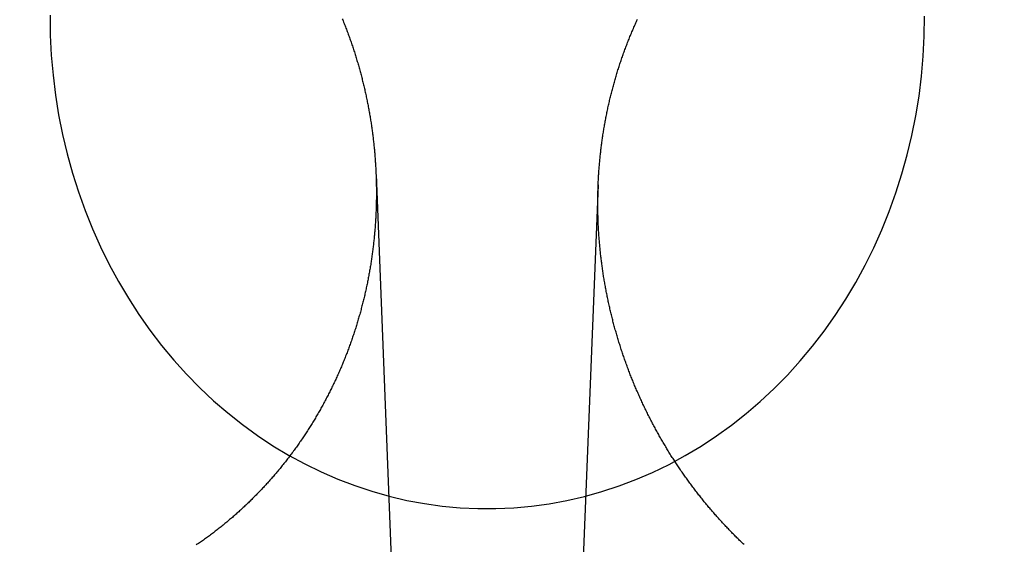
# Model space of a CAD drawing. Extents: x -59 to 290, y -231 to 1500.
# Drawn here: x 14 to 26, y 636 to 643 of the extents above; entities that cross this region are included whole.
import ezdxf

# ---------------------------------------------------------------- set-up
doc = ezdxf.new("R2010")
doc.units = 0
doc.header["$LTSCALE"] = 10
doc.linetypes.add('VERDECKT', pattern=[9.525, 6.35, -3.175])
doc.layers.get('0').update_dxf_attribs({"linetype": 'CONTINUOUS'})
doc.layers.add('STEMPEL', color=3, linetype='CONTINUOUS')

# ---------------------------------------------------------------- blocks, each defined once
blk = doc.blocks.new('A$C354DD62E')
at = {"color": 1, "linetype": 'VERDECKT', "extrusion": (0, 1, -2e-16)}
for p, q in [((18.0934, 641.02282), (18.52142, 630.27723)), ((20.90134, 640.89071), (20.47858, 630.27723))]:
    blk.add_line(p, q, dxfattribs=at)
at = {"color": 1, "linetype": 'VERDECKT'}
blk.add_polyline3d([(13.9732, 643.038, 0), (13.9764, 642.784, 0), (13.9889, 642.53, 0), (14.0107, 642.277, 0), (14.0416, 642.026, 0), (14.0817, 641.776, 0), (14.1308, 641.528, 0), (14.189, 641.283, 0), (14.256, 641.04, 0), (14.3318, 640.801, 0), (14.4163, 640.565, 0), (14.5093, 640.334, 0), (14.6107, 640.107, 0), (14.7202, 639.884, 0), (14.8378, 639.667, 0), (14.9632, 639.456, 0), (15.0961, 639.251, 0), (15.2365, 639.051, 0), (15.3839, 638.859, 0), (15.5383, 638.673, 0), (15.6993, 638.495, 0), (15.8667, 638.324, 0), (16.0402, 638.161, 0), (16.2194, 638.006, 0), (16.4042, 637.859, 0), (16.5942, 637.722, 0), (16.789, 637.592, 0), (16.9883, 637.472, 0), (17.1919, 637.362, 0), (17.3993, 637.26, 0), (17.6102, 637.169, 0), (17.8244, 637.087, 0), (18.0413, 637.015, 0), (18.2606, 636.953, 0), (18.4821, 636.901, 0), (18.7052, 636.859, 0), (18.9297, 636.828, 0), (19.1551, 636.807, 0), (19.3811, 636.796, 0), (19.6073, 636.796, 0), (19.8333, 636.806, 0), (20.0588, 636.826, 0), (20.2833, 636.857, 0), (20.5066, 636.898, 0), (20.7281, 636.95, 0), (20.9476, 637.011, 0), (21.1646, 637.083, 0), (21.3789, 637.164, 0), (21.59, 637.255, 0), (21.7976, 637.356, 0), (22.0014, 637.467, 0), (22.201, 637.586, 0), (22.396, 637.715, 0), (22.5862, 637.852, 0), (22.7712, 637.998, 0), (22.9508, 638.153, 0), (23.1246, 638.315, 0), (23.2923, 638.486, 0), (23.4536, 638.664, 0), (23.6083, 638.849, 0), (23.7562, 639.041, 0), (23.8969, 639.24, 0), (24.0302, 639.445, 0), (24.156, 639.656, 0), (24.274, 639.873, 0), (24.3839, 640.095, 0), (24.4857, 640.322, 0), (24.5791, 640.553, 0), (24.6641, 640.789, 0), (24.7403, 641.028, 0), (24.8078, 641.27, 0), (24.8664, 641.515, 0), (24.916, 641.763, 0), (24.9566, 642.013, 0), (24.988, 642.265, 0), (25.0102, 642.517, 0), (25.0232, 642.771, 0), (25.0269, 643.025, 0)], dxfattribs=at)
at = {"color": 3}
for points in [[(17.6664, 642.992, 0), (17.6724, 642.978, 0), (17.6784, 642.963, 0), (17.6843, 642.948, 0), (17.6902, 642.933, 0), (17.6961, 642.918, 0), (17.7019, 642.903, 0), (17.7077, 642.888, 0), (17.7135, 642.873, 0), (17.7192, 642.858, 0), (17.7248, 642.843, 0), (17.7304, 642.828, 0), (17.736, 642.813, 0), (17.7415, 642.798, 0), (17.747, 642.783, 0), (17.7525, 642.768, 0), (17.7579, 642.753, 0), (17.7632, 642.738, 0), (17.7686, 642.723, 0), (17.7738, 642.708, 0), (17.7791, 642.693, 0), (17.7843, 642.678, 0), (17.7894, 642.662, 0), (17.7945, 642.647, 0), (17.7996, 642.632, 0), (17.8046, 642.617, 0), (17.8096, 642.602, 0), (17.8146, 642.586, 0), (17.8195, 642.571, 0), (17.8243, 642.556, 0), (17.8291, 642.541, 0), (17.8339, 642.525, 0), (17.8386, 642.51, 0), (17.8433, 642.495, 0), (17.848, 642.48, 0), (17.8526, 642.464, 0), (17.8571, 642.449, 0), (17.8616, 642.434, 0), (17.8661, 642.418, 0), (17.8706, 642.403, 0), (17.8749, 642.388, 0), (17.8793, 642.372, 0), (17.8836, 642.357, 0), (17.8879, 642.342, 0), (17.8921, 642.326, 0), (17.8963, 642.311, 0), (17.9004, 642.295, 0), (17.9045, 642.28, 0), (17.9085, 642.265, 0), (17.9125, 642.249, 0), (17.9165, 642.234, 0), (17.9204, 642.218, 0), (17.9243, 642.203, 0), (17.9281, 642.188, 0), (17.9319, 642.172, 0), (17.9357, 642.157, 0), (17.9394, 642.141, 0), (17.943, 642.126, 0), (17.9466, 642.11, 0), (17.9502, 642.095, 0), (17.9537, 642.079, 0), (17.9572, 642.064, 0), (17.9607, 642.048, 0), (17.9641, 642.033, 0), (17.9674, 642.017, 0), (17.9708, 642.002, 0), (17.974, 641.986, 0), (17.9772, 641.971, 0), (17.9804, 641.955, 0), (17.9836, 641.94, 0), (17.9867, 641.924, 0), (17.9897, 641.909, 0), (17.9927, 641.893, 0), (17.9957, 641.878, 0), (17.9986, 641.862, 0), (18.0015, 641.847, 0), (18.0043, 641.831, 0), (18.0071, 641.816, 0), (18.0099, 641.8, 0), (18.0126, 641.785, 0), (18.0152, 641.769, 0), (18.0178, 641.754, 0), (18.0204, 641.738, 0), (18.0229, 641.723, 0), (18.0254, 641.707, 0), (18.0279, 641.692, 0), (18.0303, 641.676, 0), (18.0326, 641.661, 0), (18.0349, 641.645, 0), (18.0372, 641.63, 0), (18.0394, 641.614, 0), (18.0416, 641.599, 0), (18.0438, 641.584, 0), (18.0459, 641.568, 0), (18.0479, 641.553, 0), (18.0499, 641.537, 0), (18.0519, 641.522, 0), (18.0538, 641.506, 0), (18.0557, 641.491, 0), (18.0576, 641.475, 0), (18.0594, 641.46, 0), (18.0612, 641.444, 0), (18.0629, 641.429, 0), (18.0646, 641.414, 0), (18.0662, 641.398, 0), (18.0678, 641.383, 0), (18.0693, 641.367, 0), (18.0708, 641.352, 0), (18.0723, 641.336, 0), (18.0737, 641.321, 0), (18.0751, 641.306, 0), (18.0765, 641.29, 0), (18.0778, 641.275, 0), (18.079, 641.26, 0), (18.0803, 641.244, 0), (18.0814, 641.229, 0), (18.0826, 641.214, 0), (18.0837, 641.198, 0), (18.0847, 641.183, 0), (18.0857, 641.168, 0), (18.0867, 641.152, 0), (18.0877, 641.137, 0), (18.0885, 641.122, 0), (18.0894, 641.107, 0), (18.0902, 641.091, 0), (18.091, 641.076, 0), (18.0917, 641.061, 0), (18.0924, 641.046, 0), (18.0931, 641.031, 0), (18.0937, 641.015, 0), (18.0942, 641, 0), (18.0948, 640.985, 0), (18.0952, 640.97, 0), (18.0957, 640.955, 0), (18.0961, 640.94, 0), (18.0965, 640.925, 0), (18.0968, 640.909, 0), (18.0971, 640.894, 0), (18.0973, 640.879, 0), (18.0975, 640.864, 0), (18.0977, 640.849, 0), (18.0978, 640.834, 0), (18.0979, 640.819, 0), (18.098, 640.804, 0), (18.098, 640.789, 0), (18.098, 640.774, 0), (18.0979, 640.759, 0), (18.0978, 640.744, 0), (18.0976, 640.729, 0), (18.0975, 640.714, 0), (18.0972, 640.699, 0), (18.097, 640.684, 0), (18.0967, 640.668, 0), (18.0963, 640.653, 0), (18.0959, 640.638, 0), (18.0955, 640.623, 0), (18.095, 640.608, 0), (18.0945, 640.592, 0), (18.094, 640.577, 0), (18.0934, 640.562, 0), (18.0927, 640.547, 0), (18.0921, 640.531, 0), (18.0914, 640.516, 0), (18.0906, 640.501, 0), (18.0898, 640.486, 0), (18.089, 640.47, 0), (18.0881, 640.455, 0), (18.0872, 640.44, 0), (18.0862, 640.424, 0), (18.0852, 640.409, 0), (18.0842, 640.394, 0), (18.0831, 640.378, 0), (18.082, 640.363, 0), (18.0808, 640.348, 0), (18.0796, 640.332, 0), (18.0783, 640.317, 0), (18.077, 640.301, 0), (18.0757, 640.286, 0), (18.0743, 640.271, 0), (18.0729, 640.255, 0), (18.0714, 640.24, 0), (18.0699, 640.224, 0), (18.0684, 640.209, 0), (18.0668, 640.193, 0), (18.0652, 640.178, 0), (18.0635, 640.163, 0), (18.0618, 640.147, 0), (18.06, 640.132, 0), (18.0582, 640.116, 0), (18.0563, 640.101, 0), (18.0545, 640.085, 0), (18.0525, 640.07, 0), (18.0505, 640.054, 0), (18.0485, 640.039, 0), (18.0465, 640.023, 0), (18.0444, 640.008, 0), (18.0422, 639.992, 0), (18.04, 639.977, 0), (18.0378, 639.961, 0), (18.0355, 639.946, 0), (18.0332, 639.93, 0), (18.0308, 639.915, 0), (18.0284, 639.899, 0), (18.0259, 639.884, 0), (18.0234, 639.868, 0), (18.0209, 639.853, 0), (18.0183, 639.837, 0), (18.0156, 639.822, 0), (18.013, 639.806, 0), (18.0102, 639.791, 0), (18.0075, 639.775, 0), (18.0047, 639.76, 0), (18.0018, 639.744, 0), (17.9989, 639.729, 0), (17.996, 639.713, 0), (17.993, 639.698, 0), (17.9899, 639.683, 0), (17.9868, 639.667, 0), (17.9837, 639.652, 0), (17.9805, 639.636, 0), (17.9773, 639.621, 0), (17.9741, 639.605, 0), (17.9708, 639.59, 0), (17.9674, 639.574, 0), (17.964, 639.559, 0), (17.9606, 639.543, 0), (17.9571, 639.528, 0), (17.9536, 639.513, 0), (17.95, 639.497, 0), (17.9464, 639.482, 0), (17.9427, 639.466, 0), (17.939, 639.451, 0), (17.9353, 639.435, 0), (17.9315, 639.42, 0), (17.9277, 639.405, 0), (17.9238, 639.389, 0), (17.9198, 639.374, 0), (17.9159, 639.359, 0), (17.9119, 639.343, 0), (17.9078, 639.328, 0), (17.9037, 639.313, 0), (17.8996, 639.297, 0), (17.8954, 639.282, 0), (17.8911, 639.267, 0), (17.8869, 639.251, 0), (17.8825, 639.236, 0), (17.8782, 639.221, 0), (17.8738, 639.205, 0), (17.8693, 639.19, 0), (17.8648, 639.175, 0), (17.8603, 639.16, 0), (17.8557, 639.144, 0), (17.8511, 639.129, 0), (17.8464, 639.114, 0), (17.8417, 639.099, 0), (17.8369, 639.084, 0), (17.8321, 639.069, 0), (17.8273, 639.053, 0), (17.8224, 639.038, 0), (17.8174, 639.023, 0), (17.8125, 639.008, 0), (17.8074, 638.993, 0), (17.8024, 638.978, 0), (17.7973, 638.963, 0), (17.7921, 638.948, 0), (17.7869, 638.933, 0), (17.7817, 638.918, 0), (17.7764, 638.903, 0), (17.7711, 638.888, 0), (17.7657, 638.873, 0), (17.7603, 638.858, 0), (17.7548, 638.843, 0), (17.7493, 638.828, 0), (17.7438, 638.813, 0), (17.7382, 638.798, 0), (17.7326, 638.783, 0), (17.7269, 638.768, 0), (17.7212, 638.753, 0), (17.7154, 638.739, 0), (17.7096, 638.724, 0), (17.7038, 638.709, 0), (17.6979, 638.694, 0), (17.6919, 638.679, 0), (17.686, 638.665, 0), (17.6799, 638.65, 0), (17.6739, 638.635, 0), (17.6678, 638.621, 0), (17.6616, 638.606, 0), (17.6554, 638.591, 0), (17.6492, 638.577, 0), (17.6429, 638.562, 0), (17.6366, 638.547, 0), (17.6302, 638.533, 0), (17.6238, 638.518, 0), (17.6174, 638.504, 0), (17.6109, 638.489, 0), (17.6044, 638.475, 0), (17.5978, 638.46, 0), (17.5912, 638.446, 0), (17.5846, 638.431, 0), (17.5779, 638.417, 0), (17.5711, 638.403, 0), (17.5644, 638.388, 0), (17.5575, 638.374, 0), (17.5507, 638.36, 0), (17.5438, 638.345, 0), (17.5368, 638.331, 0), (17.5299, 638.317, 0), (17.5228, 638.303, 0), (17.5158, 638.288, 0), (17.5087, 638.274, 0), (17.5015, 638.26, 0), (17.4944, 638.246, 0), (17.4871, 638.232, 0), (17.4799, 638.218, 0), (17.4726, 638.204, 0), (17.4653, 638.19, 0), (17.4579, 638.176, 0), (17.4505, 638.162, 0), (17.443, 638.148, 0), (17.4355, 638.134, 0), (17.428, 638.12, 0), (17.4204, 638.106, 0), (17.4128, 638.092, 0), (17.4051, 638.078, 0), (17.3974, 638.065, 0), (17.3897, 638.051, 0), (17.382, 638.037, 0), (17.3741, 638.023, 0), (17.3663, 638.01, 0), (17.3584, 637.996, 0), (17.3505, 637.982, 0), (17.3426, 637.969, 0), (17.3346, 637.955, 0), (17.3265, 637.942, 0), (17.3185, 637.928, 0), (17.3104, 637.915, 0), (17.3022, 637.901, 0), (17.294, 637.888, 0), (17.2858, 637.874, 0), (17.2776, 637.861, 0), (17.2693, 637.848, 0), (17.2609, 637.834, 0), (17.2526, 637.821, 0), (17.2442, 637.808, 0), (17.2357, 637.795, 0), (17.2273, 637.782, 0), (17.2188, 637.768, 0), (17.2102, 637.755, 0), (17.2016, 637.742, 0), (17.193, 637.729, 0), (17.1844, 637.716, 0), (17.1757, 637.703, 0), (17.1669, 637.69, 0), (17.1582, 637.677, 0), (17.1494, 637.664, 0), (17.1406, 637.651, 0), (17.1317, 637.639, 0), (17.1228, 637.626, 0), (17.1139, 637.613, 0), (17.1049, 637.6, 0), (17.0959, 637.588, 0), (17.0869, 637.575, 0), (17.0778, 637.562, 0), (17.0687, 637.55, 0), (17.0596, 637.537, 0), (17.0505, 637.525, 0), (17.0413, 637.512, 0), (17.032, 637.5, 0), (17.0228, 637.487, 0), (17.0135, 637.475, 0), (17.0042, 637.463, 0), (16.9948, 637.45, 0), (16.9854, 637.438, 0), (16.976, 637.426, 0), (16.9666, 637.414, 0), (16.9571, 637.401, 0), (16.9476, 637.389, 0), (16.9381, 637.377, 0), (16.9285, 637.365, 0), (16.9189, 637.353, 0), (16.9093, 637.341, 0), (16.8996, 637.329, 0), (16.89, 637.317, 0), (16.8802, 637.305, 0), (16.8705, 637.293, 0), (16.8607, 637.282, 0), (16.8509, 637.27, 0), (16.8411, 637.258, 0), (16.8313, 637.246, 0), (16.8214, 637.235, 0), (16.8115, 637.223, 0), (16.8015, 637.212, 0), (16.7916, 637.2, 0), (16.7816, 637.188, 0), (16.7716, 637.177, 0), (16.7615, 637.166, 0), (16.7515, 637.154, 0), (16.7414, 637.143, 0), (16.7312, 637.132, 0), (16.7211, 637.12, 0), (16.7109, 637.109, 0), (16.7007, 637.098, 0), (16.6905, 637.087, 0), (16.6803, 637.076, 0), (16.67, 637.064, 0), (16.6597, 637.053, 0), (16.6494, 637.042, 0), (16.639, 637.031, 0), (16.6287, 637.021, 0), (16.6183, 637.01, 0), (16.6079, 636.999, 0), (16.5974, 636.988, 0), (16.5869, 636.977, 0), (16.5765, 636.967, 0), (16.5659, 636.956, 0), (16.5554, 636.945, 0), (16.5448, 636.935, 0), (16.5342, 636.924, 0), (16.5235, 636.913, 0), (16.5127, 636.903, 0), (16.502, 636.892, 0), (16.4912, 636.882, 0), (16.4803, 636.871, 0), (16.4694, 636.861, 0), (16.4585, 636.85, 0), (16.4475, 636.84, 0), (16.4364, 636.83, 0), (16.4254, 636.819, 0), (16.4143, 636.809, 0), (16.4031, 636.798, 0), (16.3919, 636.788, 0), (16.3807, 636.778, 0), (16.3694, 636.768, 0), (16.3581, 636.757, 0), (16.3467, 636.747, 0), (16.3353, 636.737, 0), (16.3239, 636.727, 0), (16.3124, 636.717, 0), (16.3009, 636.707, 0), (16.2893, 636.697, 0), (16.2777, 636.686, 0), (16.2661, 636.676, 0), (16.2544, 636.666, 0), (16.2427, 636.657, 0), (16.2309, 636.647, 0), (16.2191, 636.637, 0), (16.2073, 636.627, 0), (16.1954, 636.617, 0), (16.1835, 636.607, 0), (16.1716, 636.597, 0), (16.1596, 636.588, 0), (16.1475, 636.578, 0), (16.1355, 636.568, 0), (16.1234, 636.559, 0), (16.1112, 636.549, 0), (16.099, 636.539, 0), (16.0868, 636.53, 0), (16.0746, 636.52, 0), (16.0623, 636.511, 0), (16.0499, 636.501, 0), (16.0376, 636.492, 0), (16.0252, 636.482, 0), (16.0127, 636.473, 0), (16.0002, 636.464, 0), (15.9877, 636.454, 0), (15.9752, 636.445, 0), (15.9626, 636.436, 0), (15.95, 636.427, 0), (15.9373, 636.418, 0), (15.9246, 636.409, 0), (15.9119, 636.399, 0), (15.8991, 636.39, 0), (15.8863, 636.381, 0), (15.8735, 636.372, 0), (15.8606, 636.364, 0), (15.8477, 636.355, 0), (15.8347, 636.346, 0), (15.8218, 636.337, 0)], [(22.7449, 636.341, 0), (22.7336, 636.352, 0), (22.7223, 636.363, 0), (22.7111, 636.374, 0), (22.6998, 636.384, 0), (22.6887, 636.395, 0), (22.6775, 636.406, 0), (22.6664, 636.417, 0), (22.6554, 636.428, 0), (22.6443, 636.439, 0), (22.6334, 636.45, 0), (22.6224, 636.461, 0), (22.6115, 636.472, 0), (22.6006, 636.483, 0), (22.5898, 636.494, 0), (22.579, 636.505, 0), (22.5683, 636.516, 0), (22.5576, 636.528, 0), (22.5469, 636.539, 0), (22.5363, 636.55, 0), (22.5257, 636.561, 0), (22.5151, 636.572, 0), (22.5046, 636.583, 0), (22.4942, 636.595, 0), (22.4837, 636.606, 0), (22.4734, 636.617, 0), (22.463, 636.628, 0), (22.4527, 636.64, 0), (22.4424, 636.651, 0), (22.4322, 636.662, 0), (22.422, 636.674, 0), (22.4119, 636.685, 0), (22.4018, 636.696, 0), (22.3917, 636.708, 0), (22.3816, 636.719, 0), (22.3716, 636.731, 0), (22.3615, 636.742, 0), (22.3515, 636.754, 0), (22.3415, 636.765, 0), (22.3316, 636.777, 0), (22.3216, 636.789, 0), (22.3117, 636.8, 0), (22.3018, 636.812, 0), (22.2919, 636.824, 0), (22.2821, 636.836, 0), (22.2722, 636.848, 0), (22.2624, 636.86, 0), (22.2526, 636.871, 0), (22.2428, 636.883, 0), (22.2331, 636.895, 0), (22.2234, 636.907, 0), (22.2137, 636.92, 0), (22.204, 636.932, 0), (22.1943, 636.944, 0), (22.1847, 636.956, 0), (22.1751, 636.968, 0), (22.1655, 636.98, 0), (22.156, 636.993, 0), (22.1465, 637.005, 0), (22.1369, 637.017, 0), (22.1275, 637.03, 0), (22.118, 637.042, 0), (22.1086, 637.055, 0), (22.0992, 637.067, 0), (22.0898, 637.08, 0), (22.0805, 637.092, 0), (22.0711, 637.105, 0), (22.0618, 637.117, 0), (22.0526, 637.13, 0), (22.0433, 637.143, 0), (22.0341, 637.156, 0), (22.0249, 637.168, 0), (22.0157, 637.181, 0), (22.0066, 637.194, 0), (21.9975, 637.207, 0), (21.9884, 637.22, 0), (21.9794, 637.233, 0), (21.9704, 637.246, 0), (21.9614, 637.259, 0), (21.9524, 637.272, 0), (21.9435, 637.285, 0), (21.9346, 637.298, 0), (21.9257, 637.311, 0), (21.9168, 637.324, 0), (21.908, 637.337, 0), (21.8992, 637.35, 0), (21.8905, 637.364, 0), (21.8818, 637.377, 0), (21.8731, 637.39, 0), (21.8644, 637.403, 0), (21.8558, 637.417, 0), (21.8472, 637.43, 0), (21.8386, 637.444, 0), (21.8301, 637.457, 0), (21.8216, 637.47, 0), (21.8131, 637.484, 0), (21.8047, 637.497, 0), (21.7962, 637.511, 0), (21.7879, 637.525, 0), (21.7795, 637.538, 0), (21.7712, 637.552, 0), (21.7629, 637.566, 0), (21.7547, 637.579, 0), (21.7465, 637.593, 0), (21.7383, 637.607, 0), (21.7302, 637.62, 0), (21.7221, 637.634, 0), (21.714, 637.648, 0), (21.7059, 637.662, 0), (21.6979, 637.676, 0), (21.69, 637.69, 0), (21.682, 637.704, 0), (21.6741, 637.718, 0), (21.6663, 637.732, 0), (21.6584, 637.746, 0), (21.6506, 637.76, 0), (21.6429, 637.774, 0), (21.6351, 637.788, 0), (21.6274, 637.802, 0), (21.6198, 637.816, 0), (21.6122, 637.83, 0), (21.6046, 637.845, 0), (21.597, 637.859, 0), (21.5895, 637.873, 0), (21.582, 637.887, 0), (21.5746, 637.902, 0), (21.5672, 637.916, 0), (21.5598, 637.93, 0), (21.5525, 637.945, 0), (21.5452, 637.959, 0), (21.5379, 637.973, 0), (21.5307, 637.988, 0), (21.5235, 638.002, 0), (21.5163, 638.017, 0), (21.5092, 638.031, 0), (21.5021, 638.046, 0), (21.4951, 638.06, 0), (21.4881, 638.075, 0), (21.4811, 638.089, 0), (21.4742, 638.104, 0), (21.4673, 638.119, 0), (21.4605, 638.133, 0), (21.4537, 638.148, 0), (21.4469, 638.163, 0), (21.4401, 638.177, 0), (21.4334, 638.192, 0), (21.4268, 638.207, 0), (21.4202, 638.222, 0), (21.4136, 638.236, 0), (21.407, 638.251, 0), (21.4005, 638.266, 0), (21.3941, 638.281, 0), (21.3876, 638.296, 0), (21.3812, 638.311, 0), (21.3749, 638.325, 0), (21.3686, 638.34, 0), (21.3623, 638.355, 0), (21.3561, 638.37, 0), (21.3499, 638.385, 0), (21.3437, 638.4, 0), (21.3376, 638.415, 0), (21.3316, 638.43, 0), (21.3255, 638.445, 0), (21.3195, 638.46, 0), (21.3136, 638.475, 0), (21.3077, 638.49, 0), (21.3018, 638.506, 0), (21.296, 638.521, 0), (21.2902, 638.536, 0), (21.2845, 638.551, 0), (21.2788, 638.566, 0), (21.2731, 638.581, 0), (21.2675, 638.596, 0), (21.2619, 638.612, 0), (21.2564, 638.627, 0), (21.2509, 638.642, 0), (21.2454, 638.657, 0), (21.24, 638.673, 0), (21.2346, 638.688, 0), (21.2293, 638.703, 0), (21.224, 638.718, 0), (21.2187, 638.734, 0), (21.2135, 638.749, 0), (21.2084, 638.764, 0), (21.2032, 638.78, 0), (21.1982, 638.795, 0), (21.1931, 638.81, 0), (21.1881, 638.826, 0), (21.1832, 638.841, 0), (21.1782, 638.857, 0), (21.1734, 638.872, 0), (21.1685, 638.888, 0), (21.1637, 638.903, 0), (21.159, 638.918, 0), (21.1543, 638.934, 0), (21.1496, 638.949, 0), (21.145, 638.965, 0), (21.1404, 638.98, 0), (21.1359, 638.996, 0), (21.1314, 639.011, 0), (21.1269, 639.027, 0), (21.1225, 639.042, 0), (21.1181, 639.058, 0), (21.1138, 639.073, 0), (21.1095, 639.089, 0), (21.1053, 639.105, 0), (21.1011, 639.12, 0), (21.0969, 639.136, 0), (21.0928, 639.151, 0), (21.0887, 639.167, 0), (21.0847, 639.182, 0), (21.0807, 639.198, 0), (21.0768, 639.214, 0), (21.0729, 639.229, 0), (21.069, 639.245, 0), (21.0652, 639.261, 0), (21.0614, 639.276, 0), (21.0577, 639.292, 0), (21.054, 639.307, 0), (21.0504, 639.323, 0), (21.0467, 639.339, 0), (21.0432, 639.354, 0), (21.0397, 639.37, 0), (21.0362, 639.386, 0), (21.0328, 639.401, 0), (21.0294, 639.417, 0), (21.026, 639.433, 0), (21.0227, 639.448, 0), (21.0195, 639.464, 0), (21.0163, 639.48, 0), (21.0131, 639.495, 0), (21.0099, 639.511, 0), (21.0069, 639.527, 0), (21.0038, 639.542, 0), (21.0008, 639.558, 0), (20.9979, 639.574, 0), (20.995, 639.59, 0), (20.9921, 639.605, 0), (20.9893, 639.621, 0), (20.9865, 639.637, 0), (20.9837, 639.652, 0), (20.981, 639.668, 0), (20.9784, 639.684, 0), (20.9758, 639.699, 0), (20.9732, 639.715, 0), (20.9707, 639.731, 0), (20.9682, 639.746, 0), (20.9658, 639.762, 0), (20.9634, 639.778, 0), (20.9611, 639.793, 0), (20.9588, 639.809, 0), (20.9565, 639.825, 0), (20.9543, 639.84, 0), (20.9521, 639.856, 0), (20.95, 639.872, 0), (20.9479, 639.887, 0), (20.9458, 639.903, 0), (20.9438, 639.919, 0), (20.9419, 639.934, 0), (20.9399, 639.95, 0), (20.9381, 639.966, 0), (20.9362, 639.981, 0), (20.9344, 639.997, 0), (20.9327, 640.013, 0), (20.931, 640.028, 0), (20.9293, 640.044, 0), (20.9277, 640.059, 0), (20.9261, 640.075, 0), (20.9246, 640.091, 0), (20.9231, 640.106, 0), (20.9216, 640.122, 0), (20.9202, 640.137, 0), (20.9188, 640.153, 0), (20.9175, 640.168, 0), (20.9162, 640.184, 0), (20.915, 640.2, 0), (20.9138, 640.215, 0), (20.9126, 640.231, 0), (20.9115, 640.246, 0), (20.9104, 640.262, 0), (20.9094, 640.277, 0), (20.9084, 640.293, 0), (20.9074, 640.308, 0), (20.9065, 640.324, 0), (20.9056, 640.339, 0), (20.9048, 640.354, 0), (20.904, 640.37, 0), (20.9033, 640.385, 0), (20.9026, 640.401, 0), (20.9019, 640.416, 0), (20.9013, 640.431, 0), (20.9007, 640.447, 0), (20.9001, 640.462, 0), (20.8996, 640.478, 0), (20.8992, 640.493, 0), (20.8988, 640.508, 0), (20.8984, 640.523, 0), (20.898, 640.539, 0), (20.8977, 640.554, 0), (20.8975, 640.569, 0), (20.8973, 640.585, 0), (20.8971, 640.6, 0), (20.8969, 640.615, 0), (20.8968, 640.63, 0), (20.8968, 640.645, 0), (20.8968, 640.661, 0), (20.8968, 640.676, 0), (20.8968, 640.691, 0), (20.8969, 640.706, 0), (20.8971, 640.721, 0), (20.8973, 640.736, 0), (20.8975, 640.752, 0), (20.8977, 640.767, 0), (20.898, 640.782, 0), (20.8984, 640.797, 0), (20.8988, 640.812, 0), (20.8992, 640.828, 0), (20.8997, 640.843, 0), (20.9002, 640.858, 0), (20.9007, 640.873, 0), (20.9013, 640.889, 0), (20.9019, 640.904, 0), (20.9026, 640.919, 0), (20.9033, 640.935, 0), (20.9041, 640.95, 0), (20.9049, 640.965, 0), (20.9057, 640.981, 0), (20.9066, 640.996, 0), (20.9075, 641.012, 0), (20.9084, 641.027, 0), (20.9095, 641.042, 0), (20.9105, 641.058, 0), (20.9116, 641.073, 0), (20.9127, 641.089, 0), (20.9139, 641.104, 0), (20.9151, 641.12, 0), (20.9164, 641.135, 0), (20.9177, 641.15, 0), (20.919, 641.166, 0), (20.9204, 641.181, 0), (20.9218, 641.197, 0), (20.9233, 641.212, 0), (20.9248, 641.228, 0), (20.9264, 641.243, 0), (20.928, 641.259, 0), (20.9296, 641.275, 0), (20.9313, 641.29, 0), (20.933, 641.306, 0), (20.9348, 641.321, 0), (20.9366, 641.337, 0), (20.9385, 641.352, 0), (20.9404, 641.368, 0), (20.9423, 641.383, 0), (20.9443, 641.399, 0), (20.9464, 641.414, 0), (20.9485, 641.43, 0), (20.9506, 641.446, 0), (20.9527, 641.461, 0), (20.955, 641.477, 0), (20.9572, 641.492, 0), (20.9595, 641.508, 0), (20.9619, 641.523, 0), (20.9643, 641.539, 0), (20.9667, 641.555, 0), (20.9692, 641.57, 0), (20.9717, 641.586, 0), (20.9743, 641.601, 0), (20.9769, 641.617, 0), (20.9796, 641.632, 0), (20.9823, 641.648, 0), (20.985, 641.664, 0), (20.9878, 641.679, 0), (20.9907, 641.695, 0), (20.9936, 641.71, 0), (20.9965, 641.726, 0), (20.9995, 641.741, 0), (21.0025, 641.757, 0), (21.0056, 641.773, 0), (21.0087, 641.788, 0), (21.0119, 641.804, 0), (21.0151, 641.819, 0), (21.0184, 641.835, 0), (21.0217, 641.85, 0), (21.025, 641.866, 0), (21.0284, 641.881, 0), (21.0319, 641.897, 0), (21.0354, 641.912, 0), (21.0389, 641.928, 0), (21.0425, 641.943, 0), (21.0461, 641.959, 0), (21.0498, 641.974, 0), (21.0535, 641.99, 0), (21.0572, 642.005, 0), (21.061, 642.021, 0), (21.0649, 642.036, 0), (21.0688, 642.052, 0), (21.0727, 642.067, 0), (21.0767, 642.083, 0), (21.0808, 642.098, 0), (21.0848, 642.114, 0), (21.089, 642.129, 0), (21.0931, 642.144, 0), (21.0974, 642.16, 0), (21.1016, 642.175, 0), (21.1059, 642.191, 0), (21.1103, 642.206, 0), (21.1147, 642.221, 0), (21.1191, 642.237, 0), (21.1236, 642.252, 0), (21.1281, 642.267, 0), (21.1327, 642.283, 0), (21.1373, 642.298, 0), (21.142, 642.313, 0), (21.1467, 642.328, 0), (21.1515, 642.344, 0), (21.1563, 642.359, 0), (21.1611, 642.374, 0), (21.166, 642.389, 0), (21.171, 642.405, 0), (21.176, 642.42, 0), (21.181, 642.435, 0), (21.1861, 642.45, 0), (21.1912, 642.465, 0), (21.1964, 642.48, 0), (21.2016, 642.496, 0), (21.2068, 642.511, 0), (21.2121, 642.526, 0), (21.2175, 642.541, 0), (21.2229, 642.556, 0), (21.2283, 642.571, 0), (21.2338, 642.586, 0), (21.2393, 642.601, 0), (21.2449, 642.616, 0), (21.2505, 642.631, 0), (21.2561, 642.646, 0), (21.2618, 642.661, 0), (21.2676, 642.676, 0), (21.2734, 642.691, 0), (21.2792, 642.706, 0), (21.2851, 642.72, 0), (21.291, 642.735, 0), (21.297, 642.75, 0), (21.303, 642.765, 0), (21.3091, 642.78, 0), (21.3152, 642.794, 0), (21.3213, 642.809, 0), (21.3275, 642.824, 0), (21.3338, 642.839, 0), (21.3401, 642.853, 0), (21.3464, 642.868, 0), (21.3528, 642.883, 0), (21.3592, 642.897, 0), (21.3656, 642.912, 0), (21.3721, 642.926, 0), (21.3787, 642.941, 0), (21.3853, 642.955, 0), (21.3919, 642.97, 0), (21.3986, 642.984, 0)]]:
    blk.add_polyline3d(points, dxfattribs=at)
at = {"color": 1, "linetype": 'VERDECKT'}
for radius in [55.03582, 53.81596, 47.96814, 47.81634]:
    blk.add_circle((0, 620), radius, dxfattribs=at)
at = {"color": 1, "linetype": 'VERDECKT', "extrusion": (0, -2e-16, -1)}
for radius in [54.5, 54.39534]:
    blk.add_circle((0, 620), radius, dxfattribs=at)
at = {"color": 3, "linetype": 'CONTINUOUS'}
for centre, radius, start, end in [((0.01233, 619.99768), 58, 279.1, 79.0673389), ((0.01233, 619.99768), 54, 279.1, 78.008723), ((0, 620), 49, 328.643961, 211.356039)]:
    blk.add_arc(centre, radius, start, end, dxfattribs=at)
at = {"color": 1, "linetype": 'VERDECKT'}
for centre, radius, start, end in [((0.01233, 619.99768), 57, 279.1, 78.873112), ((0, 620), 56, 279.112081, 82.220602)]:
    blk.add_arc(centre, radius, start, end, dxfattribs=at)
at = {"color": 1, "linetype": 'VERDECKT', "extrusion": (0, -2e-16, -1)}
for radius, start, end in [(51.01472, 104.281207, 255.718793), (49.00487, 95.331538, 264.668462)]:
    blk.add_arc((0, 620), radius, start, end, dxfattribs=at)

msp = doc.modelspace()

# ---------------------------------------------------------------- block references
at = {"layer": 'STEMPEL'}
msp.add_blockref('A$C354DD62E', (0, 0), dxfattribs=at)

doc.saveas('drawing.dxf')
